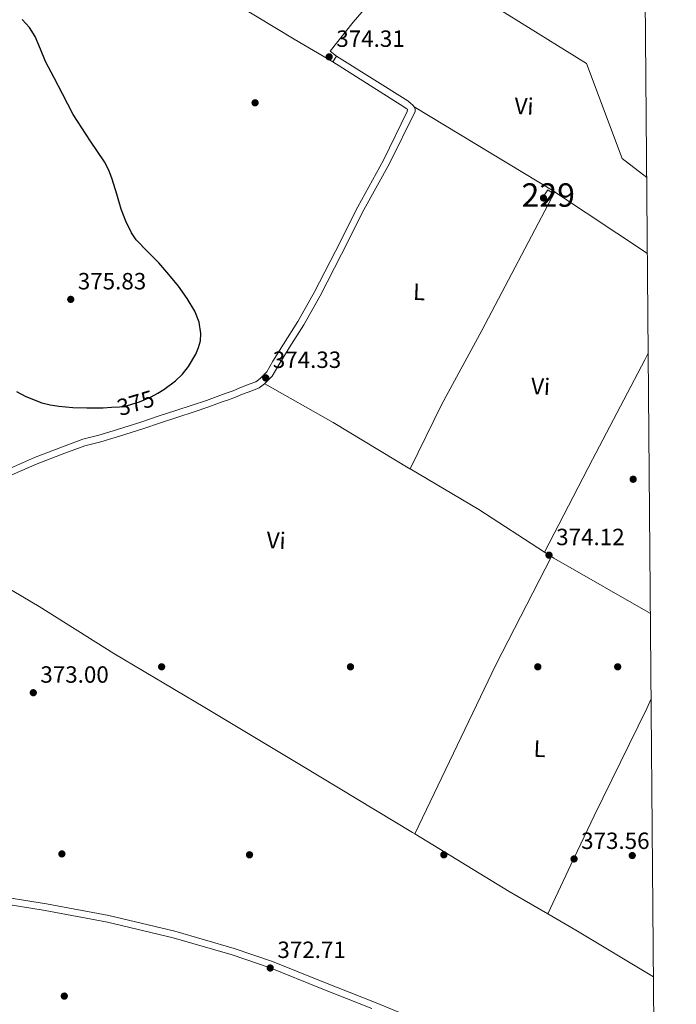
# Model space of a CAD drawing. Extents: x 553172 to 560059, y 701084 to 705766.
# Drawn here: x 559779 to 560059, y 702256 to 702676 of the extents above; entities that cross this region are included whole.
import ezdxf
from ezdxf.enums import TextEntityAlignment as Align

# ---------------------------------------------------------------- set-up
doc = ezdxf.new("R2010")
doc.units = 0
doc.header["$MEASUREMENT"] = 0
doc.linetypes.add('DGN Style 3', pattern=[110.795062, 79.13933, -31.655732])
doc.linetypes.add('DGN Style 5', pattern=[55.397531, 23.741799, -31.655732])
for name, color, linetype in [('Nivel 15', 7, 'Continuous'), ('Nivel 17', 7, 'Continuous'), ('Nivel 21', 7, 'Continuous'), ('Nivel 22', 7, 'Continuous'), ('Nivel 36', 7, 'Continuous'), ('Nivel 37', 7, 'Continuous'), ('Nivel 4', 7, 'Continuous'), ('Nivel 41', 7, 'Continuous'), ('Nivel 48', 7, 'Continuous'), ('Nivel 52', 7, 'Continuous'), ('Nivel 61', 7, 'Continuous'), ('Nivel 7', 7, 'Continuous')]:
    doc.layers.add(name, color=color, linetype=linetype)
doc.styles.add('Style-arial', font='arial.shx', dxfattribs={"bigfont": 'arialbig.shx'})
doc.styles.add('Style-ariali', font='ariali.shx', dxfattribs={"bigfont": 'arialibig.shx'})
doc.styles.add('Style-arialn', font='arialn.shx', dxfattribs={"bigfont": 'arialnbig.shx'})

# ---------------------------------------------------------------- blocks, each defined once
blk = doc.blocks.new('5PATER')
at = {"layer": 'Nivel 7', "linetype": 'Continuous', "lineweight": 0}
h = blk.add_hatch(color=53, dxfattribs=at)
edge = h.paths.add_edge_path()
edge.add_ellipse((0, 0), major_axis=(-1.095731442945027, -1.110710700472634), ratio=0.9994222409660316, start_angle=0, end_angle=360)
blk = doc.blocks.new('5PERFI_1')
at = {"layer": 'Nivel 17', "linetype": 'Continuous', "lineweight": 0}
h = blk.add_hatch(color=7, dxfattribs=at)
edge = h.paths.add_edge_path()
edge.add_arc((0, 0), 1.559999998246487, 315.0000000018422, 675.0000000018422)
blk = doc.blocks.new('5PERFI')
at = {"layer": 'Nivel 17', "color": 7, "linetype": 'Continuous', "lineweight": 0}
blk.add_blockref('5PERFI_1', (0, 0), dxfattribs=at)

msp = doc.modelspace()

# ---------------------------------------------------------------- linework, layer by layer
at = {"layer": 'Nivel 15', "color": 1, "linetype": 'Continuous', "lineweight": 0, "elevation": 376.907, "flags": 128}
msp.add_lwpolyline([(560003.9739999999, 702603.5959999999), (560006.2820000001, 702602.0900000001), (560004.358, 702599.148), (560001.977, 702600.638), (560003.9739999999, 702603.5959999999)], dxfattribs=at)
at = {"layer": 'Nivel 21', "color": 7, "linetype": 'DGN Style 3', "lineweight": 0, "elevation": 374.107, "flags": 128}
msp.add_lwpolyline([(559913.9820000001, 702660.608), (559912.406, 702658.1170000001)], dxfattribs=at)
at = {"layer": 'Nivel 21', "color": 7, "linetype": 'Continuous', "lineweight": 0}
for points in [[(559771.1229999999, 702483.318, 374.975), (559785.1910000001, 702489.56, 374.971), (559797.1740000001, 702494.087, 375.431), (559805.8019999999, 702497.246, 375.467), (559812.6570000001, 702499.0730000001, 375.423), (559820.5719999999, 702501.432, 375.327), (559830.5549999999, 702504.53, 375.175), (559837.915, 702507.0530000001, 375.067), (559845.4169999999, 702509.548, 375.011), (559852.362, 702511.8060000001, 374.979), (559858.548, 702513.8400000001, 374.839), (559864.138, 702515.9550000001, 374.707), (559866.9610000001, 702516.915, 374.655), (559869.8899999999, 702517.967, 374.595), (559872.7849999999, 702519.1599999999, 374.539), (559876.7409999999, 702520.7010000001, 374.519), (559879.568, 702521.811, 374.499), (559881.3559999999, 702523.1059999999, 374.443), (559883.135, 702524.9180000001, 374.427), (559884.1680000001, 702525.9439999999, 374.415), (559886.76, 702530.527, 374.311), (559891.3260000001, 702537.834, 374.263), (559897.506, 702547.52, 374.087), (559904.344, 702559.7690000001, 373.907), (559913.436, 702577.4310000001, 373.899), (559923.0149999999, 702596.392, 373.851), (559933.9110000001, 702616.166, 374.071), (559944.014, 702637.024, 374.397), (559944.135, 702637.896, 374.39), (559943.588, 702638.3060000001, 374.383), (559942.594, 702639.0179999999, 374.371), (559912.406, 702658.1170000001, 374.107)], [(559929.0279999999, 702254.6070000001, 372.891), (559907.4450000001, 702263.1340000001, 372.555), (559885.669, 702271.925, 372.715), (559869.436, 702277.462, 372.891), (559844.3360000001, 702284.8160000001, 373.003), (559816.3659999999, 702291.47, 372.923), (559789.8500000001, 702296.4099999999, 372.907), (559767.7579999999, 702299.9199999999, 372.735), (559765.774, 702300.2720000001, 372.735), (559763.79, 702300.6240000001, 372.735), (559757.1810000001, 702301.97, 372.739), (559750.622, 702303.5519999999, 372.751), (559738.493, 702307.2679999999, 372.83), (559726.476, 702311.3670000001, 372.945), (559718.3500000001, 702313.696, 372.991), (559707.723, 702316.189, 373.014), (559697.038, 702318.416, 373.023), (559695.0220000001, 702318.8019999999, 373.023), (559693.006, 702319.1840000001, 373.023), (559691.398, 702319.4820000001, 373.023), (559689.79, 702319.7760000001, 373.023), (559688.2930000001, 702320.284, 373.024), (559686.9070000001, 702320.6240000001, 373.024)]]:
    msp.add_polyline3d(points, dxfattribs=at)
at = {"layer": 'Nivel 21', "color": 7, "linetype": 'DGN Style 3', "lineweight": 0}
for points in [[(559913.9820000001, 702660.608, 374.107), (559944.2420000001, 702641.4639999999, 374.371), (559945.47, 702640.584, 374.383), (559946.406, 702639.696, 374.391), (559947.0700000001, 702638.952, 374.399), (559947.4580000001, 702637.912, 374.419), (559947.3940000001, 702636.912, 374.431), (559936.5260000001, 702614.804, 374.071), (559925.622, 702595.0160000001, 373.851), (559916.0619999999, 702576.092, 373.899), (559906.942, 702558.3759999999, 373.907), (559900.038, 702546.0079999999, 374.087), (559893.818, 702536.26, 374.263), (559889.294, 702529.02, 374.311), (559886.534, 702524.1400000001, 374.415), (559885.226, 702522.8400000001, 374.427), (559883.2860000001, 702520.8640000001, 374.443), (559880.994, 702519.2039999999, 374.499), (559877.814, 702517.956, 374.519), (559873.882, 702516.4240000001, 374.539), (559870.95, 702515.216, 374.595), (559867.9340000001, 702514.132, 374.655), (559865.1340000001, 702513.1799999999, 374.707), (559859.53, 702511.06, 374.839), (559853.2779999999, 702509.004, 374.979), (559846.338, 702506.7479999999, 375.011), (559838.858, 702504.26, 375.067), (559831.47, 702501.7280000001, 375.175), (559821.4299999999, 702498.612, 375.327), (559813.4580000001, 702496.236, 375.423), (559806.69, 702494.432, 375.467), (559798.202, 702491.324, 375.431), (559786.31, 702486.8319999999, 374.971), (559772.318, 702480.6240000001, 374.975)], [(559768.263, 702302.7679999999, 372.735), (559790.342, 702299.26, 372.907), (559816.966, 702294.3, 372.923), (559845.078, 702287.612, 373.003), (559870.31, 702280.22, 372.891), (559886.6780000001, 702274.6359999999, 372.715), (559908.5179999999, 702265.8200000001, 372.555), (559930.102, 702257.2919999999, 372.891), (559947.0619999999, 702250.4280000001, 372.987)]]:
    msp.add_polyline3d(points, dxfattribs=at)
at = {"layer": 'Nivel 22', "color": 30, "linetype": 'DGN Style 5', "lineweight": 30, "elevation": 375, "flags": 128}
msp.add_lwpolyline([(559818.075, 702510.9310000001), (559821.4180000001, 702511.1340000001), (559824.8999999999, 702511.699), (559829.966, 702513.227), (559834.922, 702515.358), (559837.7590000001, 702516.962)], dxfattribs=at)
at = {"layer": 'Nivel 36', "color": 92, "linetype": 'Continuous', "lineweight": 0, "extrusion": (-0.004237737992887076, 0.002567504908906757, 0.9999877246722814), "elevation": -194.4856099661215, "flags": 128}
msp.add_lwpolyline([(559943.628671125, 702641.767282458), (560003.5256038001, 702605.4781628475)], dxfattribs=at)
at = {"layer": 'Nivel 36', "color": 92, "linetype": 'Continuous', "lineweight": 0, "extrusion": (-0.05252463194456813, -0.08032853024708794, 0.9953835895108128), "elevation": -85480.18302338952, "flags": 128}
msp.add_lwpolyline([(84193.32794566464, 890428.5857369485), (84193.62703334424, 890428.5961561536), (84240.61135930324, 890428.2419031761)], dxfattribs=at)
at = {"layer": 'Nivel 36', "color": 92, "linetype": 'Continuous', "lineweight": 0, "extrusion": (-0.1769811768338887, -0.2832445455351709, 0.9425763578994896), "elevation": -297721.0869313678, "flags": 128}
msp.add_lwpolyline([(102622.2484607958, 841340.7700666948), (102622.1323906773, 841340.7676160869), (102583.9605205386, 841340.1023834983), (102550.5180573416, 841338.6173123526)], dxfattribs=at)
at = {"layer": 'Nivel 36', "color": 92, "linetype": 'Continuous', "lineweight": 0, "extrusion": (-0.1252861919243086, -0.2253277266545117, 0.9661939689906034), "elevation": -228080.1913555182, "flags": 128}
msp.add_lwpolyline([(148077.9669412097, 856206.8324608393), (148044.6683277951, 856209.1635785257), (148010.7098160232, 856210.0905953762)], dxfattribs=at)
at = {"layer": 'Nivel 36', "color": 92, "linetype": 'Continuous', "lineweight": 0, "extrusion": (0.01511635398717226, -0.009796979504601414, 0.9998377443539133), "elevation": 1957.576879691494, "flags": 128}
msp.add_lwpolyline([(559935.8257245766, 702500.1504153868), (559932.8440977212, 702502.0825081109)], dxfattribs=at)
at = {"layer": 'Nivel 36', "color": 92, "linetype": 'Continuous', "lineweight": 0, "extrusion": (-0.1432806814797417, 0.0602274816634741, 0.9878478105291203), "elevation": -37561.62679376076, "flags": 128}
msp.add_lwpolyline([(-864567.9508109484, 241142.7066985617), (-864516.2723957519, 241138.7497875465), (-864436.4578770811, 241134.7542725214)], dxfattribs=at)
at = {"layer": 'Nivel 36', "color": 92, "linetype": 'Continuous', "lineweight": 0, "extrusion": (-0.03385284260790448, -0.08564492763407337, 0.9957504363131954), "elevation": -78746.15421610935, "flags": 128}
msp.add_lwpolyline([(262629.0814335004, 855497.9016522756), (262582.173077677, 855504.6991496054), (262580.9360522997, 855504.9488979098)], dxfattribs=at)
at = {"layer": 'Nivel 36', "color": 92, "linetype": 'Continuous', "lineweight": 0, "extrusion": (-0.1265908200625683, -0.2036775433851733, 0.9708193563153072), "elevation": -213570.7105358838, "flags": 128}
msp.add_lwpolyline([(104833.2675699635, 866143.6213725414), (104880.3805334028, 866144.0758953216), (104899.4077058129, 866144.617986711)], dxfattribs=at)
at = {"layer": 'Nivel 36', "color": 92, "linetype": 'Continuous', "lineweight": 0, "extrusion": (-0.1991361611510435, -0.3285643531048427, 0.9232498335720521), "elevation": -341921.5258708846, "flags": 128}
msp.add_lwpolyline([(114901.0827486806, 822623.9996088638), (114914.858531361, 822624.2442730144), (114953.5102058101, 822624.418661292)], dxfattribs=at)
at = {"layer": 'Nivel 36', "color": 92, "linetype": 'Continuous', "lineweight": 0}
for points in [[(559912.406, 702658.1170000001, 374.107), (559895.854, 702667.8400000001, 374.275), (559862.986, 702687.7760000001, 374.151), (559829.1259999999, 702709.4920000001, 374.403), (559819.7050000001, 702715.5700000001, 374.516)], [(560046.075, 702608.8570000001, 374.443), (560035.558, 702616.94, 374.475), (560020.3740000001, 702657.4839999999, 374.555), (559987.494, 702677.8999999999, 374.507), (559947.1259999999, 702702.6200000001, 374.523), (559947.003, 702702.493, 374.523), (559938.9820000001, 702694.814, 374.59), (559931.1740000001, 702686.94, 374.619), (559921.047, 702674.9820000001, 374.494), (559911.2220000001, 702662.7479999999, 374.315), (559913.9820000001, 702660.608, 374.107)], [(559945.2420000001, 702484.625, 375.162), (559958.838, 702512.236, 374.395), (559975.7660000001, 702543.564, 374.315), (560006.966, 702602.663, 374.746)], [(560046.7180000001, 702533.9299999999, 374.948), (560045.27, 702531.132, 374.971), (560022.9979999999, 702488.588, 374.011), (560002.494, 702449.19, 374.322)], [(559739.6939999999, 702455.467, 374.87), (559764.79, 702439.26, 374.491), (559787.254, 702426.0279999999, 374.043), (559819.0460000001, 702405.98, 373.675), (559857.878, 702382.892, 373.419), (559898.966, 702358.2520000001, 373.115), (559946.2779999999, 702329.692, 373.019), (559947.2790000001, 702329.0830000001, 373.022)], [(560003.9639999999, 702294.9909999999, 373.261), (560013.825, 702315.878, 373.348), (560023.686, 702336.764, 373.435), (560046.1340000001, 702382.5719999999, 373.371), (560047.983, 702386.577, 373.375)]]:
    msp.add_polyline3d(points, dxfattribs=at)
at = {"layer": 'Nivel 4', "color": 30, "linetype": 'Continuous', "lineweight": 30, "elevation": 375, "flags": 128}
for points in [[(559837.7590000001, 702516.962), (559840.3670000001, 702518.436), (559845.354, 702522.206), (559848.2409999999, 702525.0179999999), (559850.794, 702528.2220000001), (559854.017, 702533.5619999999), (559855.1599999999, 702536.334), (559855.9140000001, 702539.166), (559856.1710000001, 702542.3160000001), (559855.446, 702547.1950000001), (559853.5460000001, 702551.838), (559850.2509999999, 702557.331), (559846.5700000001, 702562.462), (559842.46, 702567.5430000001), (559838.25, 702572.51), (559833.3670000001, 702577.2890000001), (559828.5860000001, 702582.2380000001), (559826.538, 702585.277), (559824.128, 702590.175), (559822.186, 702595.294), (559820.2919999999, 702601.74), (559818.3459999999, 702608.158), (559816.8770000001, 702611.935), (559815.0179999999, 702615.5179999999), (559812.0789999999, 702619.9410000001), (559809.1300000001, 702624.3500000001), (559805.3629999999, 702629.9580000001), (559801.77, 702635.6780000001), (559799.422, 702640.04), (559797.162, 702644.446), (559793.568, 702651.385), (559789.994, 702658.334), (559787.7660000001, 702663.591), (559785.578, 702668.8940000001), (559783.1510000001, 702672.7409999999), (559780.01, 702676.1259999999)], [(559777.51, 702517.6610000001), (559781.4820000001, 702515.486), (559788.4180000001, 702512.814), (559791.949, 702511.896), (559795.5619999999, 702511.3260000001), (559801.5449999999, 702510.872), (559807.53, 702510.686), (559814.4739999999, 702510.712), (559818.075, 702510.9310000001)]]:
    msp.add_lwpolyline(points, dxfattribs=at)
at = {"layer": 'Nivel 52', "color": 1, "linetype": 'Continuous', "lineweight": 0}
msp.add_3dface([(560003.9739999999, 702603.5959999999, 376.907), (560001.977, 702600.638, 376.907), (560004.358, 702599.148, 376.907), (560006.2820000001, 702602.0900000001, 376.907)], dxfattribs=at)
at = {"layer": 'Nivel 61', "color": 7, "linetype": 'Continuous', "lineweight": 0, "flags": 128}
msp.add_lwpolyline([(553171.5900000001, 705710.73), (556595.27, 705737.48), (560018.9299999999, 705765.8800000001), (560038.8300000001, 703452.71), (560058.69, 701139.54), (556632.74, 701111.1499999999), (553206.78, 701084.4299999999), (553189.19, 703397.5900000001)], close=True, dxfattribs=at)

# ---------------------------------------------------------------- block references
at = {"layer": 'Nivel 17', "color": 7, "linetype": 'Continuous', "lineweight": 0}
for p in [(559879.22, 702640.6769999999, 374.401), (560002.1000000001, 702600.101, 374.145), (560040.308, 702480.229, 373.377), (559839.412, 702400.2930000001, 372.865), (559919.8600000001, 702400.2930000001, 373.249), (559999.6680000001, 702400.2930000001, 373.377), (560033.716, 702400.2930000001, 373.377), (559796.916, 702320.5490000001, 372.225), (559876.852, 702320.165, 372.289), (559959.6680000001, 702320.165, 372.289), (560039.9240000001, 702319.845, 372.161), (559797.94, 702259.9410000001, 373.569)]:
    msp.add_blockref('5PERFI', p, dxfattribs=at)
at = {"layer": 'Nivel 7', "color": 53, "linetype": 'Continuous', "lineweight": 0}
for p in [(559910.781, 702660.2679999999, 374.312), (559800.682, 702556.8940000001, 375.832), (559883.757, 702523.4199999999, 374.328), (560004.4450000001, 702447.8840000001, 374.12), (559784.726, 702389.254, 373), (560015.1329999999, 702318.396, 373.56), (559885.669, 702271.925, 372.715)]:
    msp.add_blockref('5PATER', p, dxfattribs=at)

# ---------------------------------------------------------------- texts
at = {"layer": 'Nivel 37', "color": 92, "linetype": 'Continuous', "lineweight": 0, "style": 'Style-arialn'}
for s, p in [('Vi', (559993.8183351383, 702639.2641397223, 374.558)), ('L', (559949.1681245121, 702560.0979475081, 374.129)), ('Vi', (560000.8743351384, 702519.8081397223, 374.277)), ('Vi', (559888.2023351383, 702454.1761397223, 374.004)), ('L', (560000.496124512, 702365.3619475081, 373.514))]:
    msp.add_text(s, height=6.999989999999999, rotation=357.3600000061549, dxfattribs=at).set_placement(p, align=Align.MIDDLE_CENTER)
at = {"layer": 'Nivel 41', "color": 7, "linetype": 'Continuous', "lineweight": 0, "style": 'Style-arial'}
for s, p in [('374.31', (559913.838, 702664.5179999999, 374.312)), ('375.83', (559803.692, 702561.1440000001, 375.832)), ('374.33', (559886.767, 702527.6699999999, 374.328)), ('374.12', (560007.5160000001, 702452.1340000001, 374.12)), ('373.00', (559787.736, 702393.504, 373)), ('373.56', (560018.1429999999, 702322.646, 373.56)), ('372.71', (559888.726, 702276.175, 372.715))]:
    msp.add_text(s, height=7.000002, dxfattribs=at).set_placement(p)
at = {"layer": 'Nivel 41', "color": 7, "linetype": 'Continuous', "lineweight": 0, "style": 'Style-ariali'}
msp.add_text('375', height=7.000002, rotation=16.78428968799133, dxfattribs=at).set_placement((559828.3484010163, 702512.739831585, 375), align=Align.MIDDLE_CENTER)
at = {"layer": 'Nivel 48', "color": 7, "linetype": 'Continuous', "lineweight": 0, "style": 'Style-arialn'}
msp.add_text('229', height=10.000002, dxfattribs=at).set_placement((560004.142660008, 702601.365001, 374.417), align=Align.MIDDLE_CENTER)

doc.saveas('drawing.dxf')
